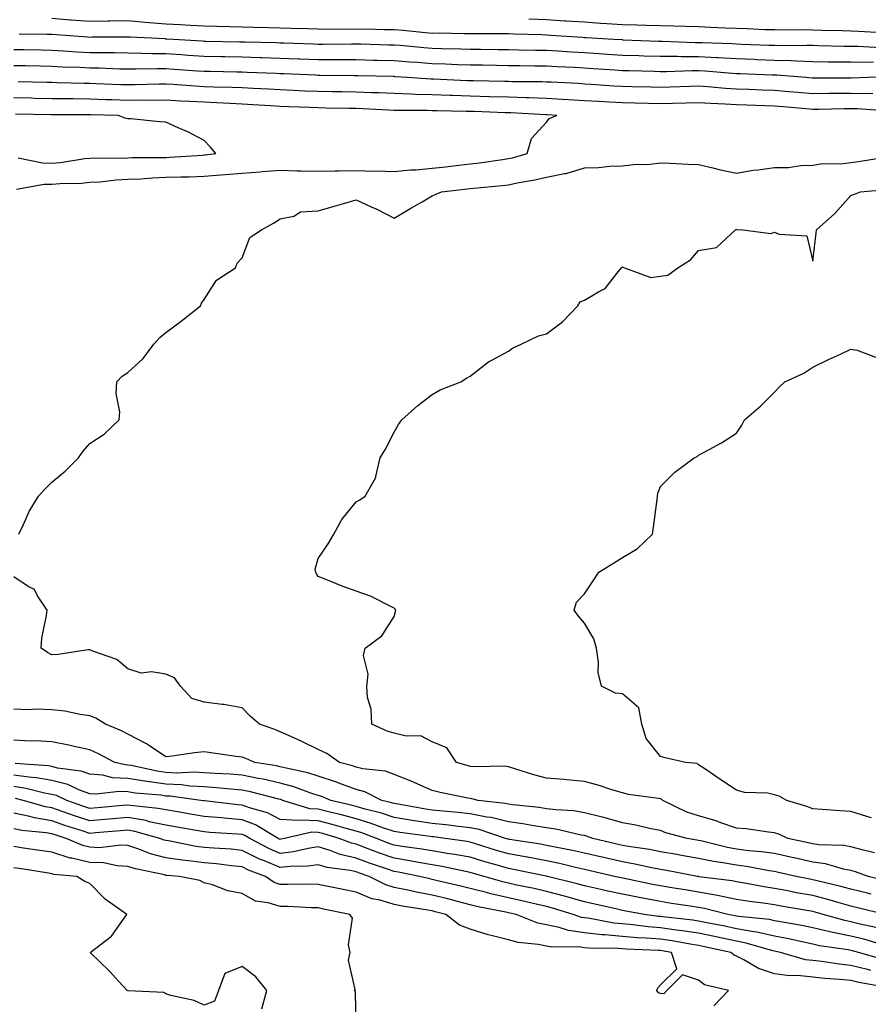
# Model space of a CAD drawing. Units: inches. Extents: x 923603 to 926243, y 7358618 to 7361258.
# Drawn here: x 925760 to 925983, y 7360518 to 7360777 of the extents above; entities that cross this region are included whole.
import ezdxf

# ---------------------------------------------------------------- set-up
doc = ezdxf.new("R2010")
doc.units = ezdxf.units.IN
doc.header["$MEASUREMENT"] = 0
doc.layers.add('Contour_92367358', color=7, linetype='Continuous', true_color=0x77c38d)

msp = doc.modelspace()

# ---------------------------------------------------------------- linework, layer by layer
at = {"layer": 'Contour_92367358'}
for points in [[(925985.85, 7360769.72, 3427), (925979.92, 7360770.05, 3427), (925978.05, 7360770.07, 3427), (925976.23, 7360770.1, 3427), (925969.69, 7360770.28, 3427), (925968.05, 7360770.3, 3427), (925966.48, 7360770.36, 3427), (925959.71, 7360770.26, 3427), (925958.05, 7360770.31, 3427), (925956.5, 7360770.37, 3427), (925949.34, 7360770.63, 3427), (925948.05, 7360770.68, 3427), (925946.88, 7360770.75, 3427), (925938.96, 7360771.01, 3427), (925938.05, 7360771.07, 3427), (925937.2, 7360771.07, 3427), (925928.57, 7360771.4, 3427), (925928.05, 7360771.4, 3427), (925927.55, 7360771.42, 3427), (925918.19, 7360771.78, 3427), (925918.05, 7360771.79, 3427), (925917.92, 7360771.79, 3427), (925915.75, 7360771.92, 3427), (925908.47, 7360772.34, 3427), (925908.05, 7360772.37, 3427), (925907.56, 7360772.41, 3427), (925899.14, 7360773.01, 3427), (925898.05, 7360773.08, 3427), (925896.84, 7360773.13, 3427), (925889.44, 7360773.31, 3427), (925888.05, 7360773.37, 3427), (925886.59, 7360773.38, 3427), (925879.58, 7360773.45, 3427), (925878.05, 7360773.45, 3427), (925876.54, 7360773.44, 3427), (925869.67, 7360773.54, 3427), (925868.05, 7360773.52, 3427), (925866.26, 7360773.71, 3427), (925860.38, 7360774.25, 3427), (925858.05, 7360774.5, 3427), (925855.51, 7360774.46, 3427), (925850.72, 7360774.59, 3427), (925848.05, 7360774.55, 3427), (925845.36, 7360774.61, 3427), (925840.7, 7360774.56, 3427), (925838.05, 7360774.63, 3427), (925835.29, 7360774.68, 3427), (925830.95, 7360774.82, 3427), (925828.05, 7360774.87, 3427), (925825.01, 7360774.96, 3427), (925821.17, 7360775.05, 3427), (925818.05, 7360775.14, 3427), (925814.74, 7360775.23, 3427), (925811.43, 7360775.3, 3427), (925808.05, 7360775.39, 3427), (925804.39, 7360775.58, 3427), (925801.86, 7360775.73, 3427), (925798.05, 7360775.92, 3427), (925793.65, 7360776.32, 3427), (925792.5, 7360776.37, 3427), (925788.05, 7360776.82, 3427), (925783.25, 7360776.72, 3427), (925782.85, 7360776.72, 3427), (925778.05, 7360776.63, 3427), (925773.15, 7360777.02, 3427), (925772.94, 7360777.03, 3427), (925768.05, 7360777.42, 3427)], [(925986.33, 7360773.65, 3426), (925980.12, 7360773.99, 3426), (925978.05, 7360774.1, 3426), (925975.79, 7360774.18, 3426), (925970.45, 7360774.32, 3426), (925968.05, 7360774.41, 3426), (925965.52, 7360774.45, 3426), (925960.51, 7360774.38, 3426), (925958.05, 7360774.42, 3426), (925955.47, 7360774.5, 3426), (925950.81, 7360774.68, 3426), (925948.05, 7360774.77, 3426), (925945.05, 7360774.92, 3426), (925941.19, 7360775.07, 3426), (925938.05, 7360775.23, 3426), (925934.66, 7360775.32, 3426), (925931.58, 7360775.45, 3426), (925928.05, 7360775.53, 3426), (925924.38, 7360775.59, 3426), (925921.82, 7360775.69, 3426), (925918.05, 7360775.75, 3426), (925913.93, 7360776.04, 3426), (925912.26, 7360776.14, 3426), (925908.05, 7360776.43, 3426), (925903.21, 7360776.76, 3426), (925902.91, 7360776.78, 3426), (925898.05, 7360777.11, 3426), (925893.43, 7360777.3, 3426)], [(925984.04, 7360765.93, 3428), (925982.01, 7360765.87, 3428), (925978.05, 7360765.93, 3428), (925973.99, 7360765.98, 3428), (925972.11, 7360765.98, 3428), (925968.05, 7360766.04, 3428), (925963.79, 7360766.18, 3428), (925962.42, 7360766.29, 3428), (925958.05, 7360766.42, 3428), (925953.37, 7360766.6, 3428), (925952.75, 7360766.62, 3428), (925948.05, 7360766.8, 3428), (925943.21, 7360767.08, 3428), (925942.87, 7360767.09, 3428), (925938.05, 7360767.37, 3428), (925933.51, 7360767.38, 3428), (925932.55, 7360767.42, 3428), (925928.05, 7360767.43, 3428), (925923.69, 7360767.56, 3428), (925922.35, 7360767.62, 3428), (925918.05, 7360767.75, 3428), (925914.13, 7360768, 3428), (925911.84, 7360768.13, 3428), (925908.05, 7360768.37, 3428), (925904.69, 7360768.56, 3428), (925901.16, 7360768.81, 3428), (925898.05, 7360769, 3428), (925895.17, 7360769.04, 3428), (925890.82, 7360769.15, 3428), (925888.05, 7360769.2, 3428), (925885.36, 7360769.24, 3428), (925880.69, 7360769.28, 3428), (925878.05, 7360769.32, 3428), (925875.53, 7360769.4, 3428), (925870.5, 7360769.47, 3428), (925868.05, 7360769.54, 3428), (925865.84, 7360769.72, 3428), (925859.67, 7360770.3, 3428), (925858.05, 7360770.44, 3428), (925856.6, 7360770.47, 3428), (925849.3, 7360770.67, 3428), (925848.05, 7360770.71, 3428), (925846.84, 7360770.71, 3428), (925839.33, 7360770.64, 3428), (925838.05, 7360770.64, 3428), (925836.81, 7360770.68, 3428), (925829.03, 7360770.94, 3428), (925828.05, 7360770.98, 3428), (925827.14, 7360771.01, 3428), (925818.77, 7360771.2, 3428), (925818.05, 7360771.22, 3428), (925817.37, 7360771.24, 3428), (925808.55, 7360771.42, 3428), (925808.05, 7360771.43, 3428), (925807.59, 7360771.46, 3428), (925799.99, 7360771.92, 3428), (925798.16, 7360772.03, 3428), (925798.05, 7360772.03, 3428), (925797.92, 7360772.05, 3428), (925788.62, 7360772.49, 3428), (925788.05, 7360772.55, 3428), (925787.43, 7360772.54, 3428), (925778.63, 7360772.49, 3428), (925778.05, 7360772.48, 3428), (925777.44, 7360772.53, 3428), (925769.28, 7360773.15, 3428), (925768.05, 7360773.25, 3428), (925766.74, 7360773.23, 3428), (925759.49, 7360773.36, 3428)], [(925987.89, 7360762.08, 3429), (925982.61, 7360761.92, 3429), (925978.19, 7360761.78, 3429), (925978.05, 7360761.78, 3429), (925977.91, 7360761.78, 3429), (925968.19, 7360761.78, 3429), (925968.05, 7360761.78, 3429), (925967.92, 7360761.79, 3429), (925966.24, 7360761.92, 3429), (925958.65, 7360762.52, 3429), (925958.05, 7360762.54, 3429), (925957.41, 7360762.56, 3429), (925949.01, 7360762.87, 3429), (925948.05, 7360762.91, 3429), (925947, 7360762.97, 3429), (925939.71, 7360763.58, 3429), (925938.05, 7360763.67, 3429), (925936.29, 7360763.68, 3429), (925929.59, 7360763.46, 3429), (925928.05, 7360763.46, 3429), (925926.46, 7360763.51, 3429), (925919.79, 7360763.66, 3429), (925918.05, 7360763.72, 3429), (925916.13, 7360763.84, 3429), (925910.35, 7360764.23, 3429), (925908.05, 7360764.37, 3429), (925905.45, 7360764.52, 3429), (925900.86, 7360764.73, 3429), (925898.05, 7360764.9, 3429), (925895.03, 7360764.94, 3429), (925891.1, 7360764.97, 3429), (925888.05, 7360765.02, 3429), (925884.9, 7360765.07, 3429), (925881.27, 7360765.14, 3429), (925878.05, 7360765.18, 3429), (925874.69, 7360765.28, 3429), (925871.55, 7360765.42, 3429), (925868.05, 7360765.52, 3429), (925864.14, 7360765.83, 3429), (925862.09, 7360765.96, 3429), (925858.05, 7360766.29, 3429), (925853.56, 7360766.41, 3429), (925852.57, 7360766.44, 3429), (925848.05, 7360766.56, 3429), (925843.41, 7360766.56, 3429), (925842.69, 7360766.56, 3429), (925838.05, 7360766.56, 3429), (925833.22, 7360766.75, 3429), (925832.89, 7360766.77, 3429), (925828.05, 7360766.95, 3429), (925823.24, 7360767.11, 3429), (925822.85, 7360767.12, 3429), (925818.05, 7360767.27, 3429), (925813.49, 7360767.36, 3429), (925812.59, 7360767.38, 3429), (925808.05, 7360767.48, 3429), (925803.88, 7360767.75, 3429), (925802.12, 7360767.85, 3429), (925798.05, 7360768.12, 3429), (925794.29, 7360768.16, 3429), (925791.69, 7360768.28, 3429), (925788.05, 7360768.33, 3429), (925784.52, 7360768.39, 3429), (925781.59, 7360768.38, 3429), (925778.05, 7360768.44, 3429), (925774.73, 7360768.6, 3429), (925771.09, 7360768.88, 3429), (925768.05, 7360769.04, 3429), (925765.23, 7360769.1, 3429), (925760.79, 7360769.18, 3429), (925758.05, 7360769.23, 3429)], [(925983.84, 7360757.71, 3430), (925982.31, 7360757.66, 3430), (925978.05, 7360757.74, 3430), (925973.83, 7360757.7, 3430), (925972.27, 7360757.7, 3430), (925968.05, 7360757.65, 3430), (925964.12, 7360757.99, 3430), (925961.8, 7360758.17, 3430), (925958.05, 7360758.49, 3430), (925954.73, 7360758.6, 3430), (925951.23, 7360758.74, 3430), (925948.05, 7360758.86, 3430), (925945.17, 7360759.04, 3430), (925940.5, 7360759.47, 3430), (925938.05, 7360759.63, 3430), (925935.69, 7360759.56, 3430), (925930.59, 7360759.38, 3430), (925928.05, 7360759.3, 3430), (925925.49, 7360759.36, 3430), (925920.49, 7360759.48, 3430), (925918.05, 7360759.54, 3430), (925915.8, 7360759.68, 3430), (925909.86, 7360760.11, 3430), (925908.05, 7360760.22, 3430), (925906.44, 7360760.31, 3430), (925899.31, 7360760.66, 3430), (925898.05, 7360760.73, 3430), (925896.9, 7360760.77, 3430), (925889.14, 7360760.83, 3430), (925888.05, 7360760.86, 3430), (925887.02, 7360760.89, 3430), (925878.93, 7360761.04, 3430), (925878.05, 7360761.07, 3430), (925877.22, 7360761.09, 3430), (925868.49, 7360761.48, 3430), (925868.05, 7360761.49, 3430), (925867.63, 7360761.51, 3430), (925861.55, 7360761.92, 3430), (925858.26, 7360762.13, 3430), (925858.05, 7360762.15, 3430), (925857.81, 7360762.16, 3430), (925848.53, 7360762.4, 3430), (925848.05, 7360762.41, 3430), (925847.56, 7360762.41, 3430), (925838.62, 7360762.49, 3430), (925838.05, 7360762.49, 3430), (925837.46, 7360762.51, 3430), (925829.02, 7360762.89, 3430), (925828.05, 7360762.93, 3430), (925827.01, 7360762.96, 3430), (925819.4, 7360763.27, 3430), (925818.05, 7360763.31, 3430), (925816.63, 7360763.34, 3430), (925809.62, 7360763.49, 3430), (925808.05, 7360763.52, 3430), (925806.34, 7360763.63, 3430), (925800.19, 7360764.06, 3430), (925798.05, 7360764.2, 3430), (925795.75, 7360764.22, 3430), (925790.22, 7360764.09, 3430), (925788.05, 7360764.11, 3430), (925785.82, 7360764.15, 3430), (925780.5, 7360764.37, 3430), (925778.05, 7360764.41, 3430), (925775.43, 7360764.54, 3430), (925770.79, 7360764.67, 3430), (925768.05, 7360764.81, 3430), (925765.1, 7360764.87, 3430), (925761.09, 7360764.96, 3430), (925758.05, 7360765.03, 3430)], [(925986.81, 7360753.15, 3431), (925979.8, 7360753.67, 3431), (925978.05, 7360753.7, 3431), (925976.29, 7360753.68, 3431), (925969.68, 7360753.54, 3431), (925968.05, 7360753.53, 3431), (925966.29, 7360753.68, 3431), (925960.34, 7360754.21, 3431), (925958.05, 7360754.41, 3431), (925955.47, 7360754.5, 3431), (925950.78, 7360754.65, 3431), (925948.05, 7360754.74, 3431), (925945.03, 7360754.94, 3431), (925941.21, 7360755.08, 3431), (925938.05, 7360755.3, 3431), (925934.77, 7360755.2, 3431), (925931.23, 7360755.11, 3431), (925928.05, 7360755.01, 3431), (925924.89, 7360755.08, 3431), (925921.3, 7360755.17, 3431), (925918.05, 7360755.26, 3431), (925914.51, 7360755.46, 3431), (925911.73, 7360755.6, 3431), (925908.05, 7360755.82, 3431), (925903.9, 7360756.06, 3431), (925902.3, 7360756.17, 3431), (925898.05, 7360756.42, 3431), (925893.41, 7360756.56, 3431), (925892.73, 7360756.6, 3431), (925888.05, 7360756.74, 3431), (925883.08, 7360756.89, 3431), (925883.02, 7360756.89, 3431), (925878.05, 7360757.03, 3431), (925873.3, 7360757.17, 3431), (925872.78, 7360757.2, 3431), (925868.05, 7360757.34, 3431), (925863.61, 7360757.48, 3431), (925862.41, 7360757.56, 3431), (925858.05, 7360757.72, 3431), (925854.01, 7360757.88, 3431), (925852.04, 7360757.93, 3431), (925848.05, 7360758.09, 3431), (925844.28, 7360758.15, 3431), (925841.8, 7360758.17, 3431), (925838.05, 7360758.23, 3431), (925834.51, 7360758.37, 3431), (925831.45, 7360758.52, 3431), (925828.05, 7360758.66, 3431), (925824.96, 7360758.84, 3431), (925820.96, 7360759.01, 3431), (925818.05, 7360759.17, 3431), (925815.42, 7360759.29, 3431), (925810.57, 7360759.4, 3431), (925808.05, 7360759.51, 3431), (925805.76, 7360759.63, 3431), (925799.92, 7360760.05, 3431), (925798.05, 7360760.15, 3431), (925796.27, 7360760.14, 3431), (925789.98, 7360759.99, 3431), (925788.05, 7360759.97, 3431), (925786.17, 7360760.04, 3431), (925779.68, 7360760.29, 3431), (925778.05, 7360760.35, 3431), (925776.5, 7360760.37, 3431), (925769.41, 7360760.56, 3431), (925768.05, 7360760.58, 3431), (925766.74, 7360760.61, 3431), (925759.19, 7360760.78, 3431)], [(925758.71, 7360732.58, 3432), (925766.06, 7360733.91, 3432), (925768.05, 7360733.89, 3432), (925770.19, 7360734.06, 3432), (925775.8, 7360734.17, 3432), (925778.05, 7360734.38, 3432), (925780.66, 7360734.53, 3432), (925784.95, 7360735.02, 3432), (925788.05, 7360735.18, 3432), (925791.46, 7360735.33, 3432), (925794.39, 7360735.58, 3432), (925798.05, 7360735.73, 3432), (925801.99, 7360735.86, 3432), (925804.11, 7360735.86, 3432), (925808.05, 7360736, 3432), (925812.48, 7360736.36, 3432), (925813.57, 7360736.4, 3432), (925818.05, 7360736.79, 3432), (925822.83, 7360737.14, 3432), (925823.32, 7360737.19, 3432), (925828.05, 7360737.55, 3432), (925832.54, 7360737.43, 3432), (925833.57, 7360737.44, 3432), (925838.05, 7360737.31, 3432), (925842.55, 7360737.42, 3432), (925843.52, 7360737.39, 3432), (925848.05, 7360737.49, 3432), (925852.62, 7360737.35, 3432), (925853.51, 7360737.38, 3432), (925858.05, 7360737.22, 3432), (925862.35, 7360737.62, 3432), (925863.83, 7360737.69, 3432), (925868.05, 7360738.06, 3432), (925871.52, 7360738.45, 3432), (925875, 7360738.87, 3432), (925878.05, 7360739.22, 3432), (925880.47, 7360739.51, 3432), (925886.54, 7360740.41, 3432), (925888.05, 7360740.6, 3432), (925889.14, 7360740.83, 3432), (925893, 7360741.92, 3432), (925894.1, 7360745.87, 3432), (925898.05, 7360750.15, 3432), (925898.81, 7360751.16, 3432), (925900.76, 7360751.92, 3432), (925898.22, 7360752.09, 3432), (925898.05, 7360752.1, 3432), (925897.86, 7360752.11, 3432), (925888.73, 7360752.6, 3432), (925888.05, 7360752.62, 3432), (925887.33, 7360752.64, 3432), (925879.09, 7360752.96, 3432), (925878.05, 7360752.99, 3432), (925876.95, 7360753.02, 3432), (925869.28, 7360753.15, 3432), (925868.05, 7360753.19, 3432), (925866.74, 7360753.23, 3432), (925859.35, 7360753.22, 3432), (925858.05, 7360753.26, 3432), (925856.65, 7360753.32, 3432), (925849.8, 7360753.68, 3432), (925848.05, 7360753.74, 3432), (925846.2, 7360753.77, 3432), (925840.04, 7360753.91, 3432), (925838.05, 7360753.94, 3432), (925835.95, 7360754.03, 3432), (925830.34, 7360754.21, 3432), (925828.05, 7360754.31, 3432), (925825.52, 7360754.45, 3432), (925820.91, 7360754.77, 3432), (925818.05, 7360754.94, 3432), (925814.89, 7360755.08, 3432), (925811.44, 7360755.31, 3432), (925808.05, 7360755.46, 3432), (925804.31, 7360755.66, 3432), (925801.87, 7360755.74, 3432), (925798.05, 7360755.95, 3432), (925794.05, 7360755.92, 3432), (925792.07, 7360755.94, 3432), (925788.05, 7360755.91, 3432), (925783.92, 7360756.05, 3432), (925782.22, 7360756.1, 3432), (925778.05, 7360756.24, 3432), (925773.67, 7360756.3, 3432), (925772.42, 7360756.3, 3432), (925768.05, 7360756.36, 3432), (925763.52, 7360756.45, 3432), (925762.6, 7360756.47, 3432), (925758.05, 7360756.57, 3432)], [(925759.16, 7360740.81, 3433), (925765.6, 7360739.47, 3433), (925768.05, 7360739.44, 3433), (925770.34, 7360739.63, 3433), (925776.75, 7360740.62, 3433), (925778.05, 7360740.74, 3433), (925779.16, 7360740.8, 3433), (925786.9, 7360740.77, 3433), (925788.05, 7360740.83, 3433), (925789.09, 7360740.88, 3433), (925797.01, 7360740.88, 3433), (925798.05, 7360740.92, 3433), (925799.02, 7360740.95, 3433), (925807.67, 7360741.54, 3433), (925808.05, 7360741.56, 3433), (925808.39, 7360741.58, 3433), (925811.12, 7360741.92, 3433), (925809.78, 7360743.65, 3433), (925808.05, 7360745.35, 3433), (925803.83, 7360747.69, 3433), (925801.25, 7360748.72, 3433), (925798.05, 7360750.17, 3433), (925796.38, 7360750.26, 3433), (925788.92, 7360751.05, 3433), (925788.05, 7360751.1, 3433), (925787.33, 7360751.2, 3433), (925785.49, 7360751.92, 3433), (925778.25, 7360752.12, 3433), (925778.05, 7360752.13, 3433), (925777.84, 7360752.13, 3433), (925768.26, 7360752.13, 3433), (925768.05, 7360752.13, 3433), (925767.84, 7360752.13, 3433), (925758.46, 7360752.33, 3433)], [(925759.34, 7360641.92, 3431), (925760.59, 7360644.46, 3431), (925762.1, 7360647.86, 3431), (925764.51, 7360651.92, 3431), (925766.22, 7360653.75, 3431), (925768.05, 7360655.58, 3431), (925771.53, 7360658.44, 3431), (925775.09, 7360661.92, 3431), (925776.25, 7360663.72, 3431), (925778.05, 7360665.75, 3431), (925781.78, 7360668.2, 3431), (925785.75, 7360671.92, 3431), (925785.9, 7360674.07, 3431), (925784.97, 7360678.84, 3431), (925785.09, 7360681.92, 3431), (925786.54, 7360683.43, 3431), (925788.05, 7360684.38, 3431), (925792, 7360687.97, 3431), (925794.9, 7360691.92, 3431), (925796.41, 7360693.56, 3431), (925798.05, 7360694.89, 3431), (925802.08, 7360697.89, 3431), (925807.12, 7360701.92, 3431), (925807.4, 7360702.57, 3431), (925808.05, 7360703.57, 3431), (925811.34, 7360708.63, 3431), (925816.32, 7360711.92, 3431), (925816.8, 7360713.17, 3431), (925818.05, 7360714.57, 3431), (925820.09, 7360719.88, 3431), (925823.15, 7360721.92, 3431), (925826.34, 7360723.63, 3431), (925828.05, 7360724.78, 3431), (925831.65, 7360725.52, 3431), (925833.39, 7360726.59, 3431), (925838.05, 7360726.9, 3431), (925841.99, 7360727.98, 3431), (925845.05, 7360728.92, 3431), (925848.05, 7360729.78, 3431), (925852.02, 7360727.94, 3431), (925853.46, 7360727.33, 3431), (925858.05, 7360724.94, 3431), (925862.42, 7360727.56, 3431), (925865.39, 7360729.26, 3431), (925868.05, 7360730.8, 3431), (925868.8, 7360731.17, 3431), (925870.47, 7360731.92, 3431), (925877.33, 7360732.64, 3431), (925878.05, 7360732.72, 3431), (925878.95, 7360732.82, 3431), (925886.45, 7360733.51, 3431), (925888.05, 7360733.71, 3431), (925890.34, 7360734.2, 3431), (925894.97, 7360735, 3431), (925898.05, 7360735.74, 3431), (925902.83, 7360736.7, 3431), (925903.25, 7360736.72, 3431), (925908.05, 7360738.16, 3431), (925911.72, 7360738.25, 3431), (925914.72, 7360738.59, 3431), (925918.05, 7360738.69, 3431), (925920.91, 7360739.06, 3431), (925925.31, 7360739.18, 3431), (925928.05, 7360739.47, 3431), (925930.6, 7360739.37, 3431), (925935.28, 7360739.15, 3431), (925938.05, 7360739.03, 3431), (925941.77, 7360738.2, 3431), (925943.8, 7360737.67, 3431), (925948.05, 7360736.81, 3431), (925952.42, 7360737.55, 3431), (925953.76, 7360737.63, 3431), (925958.05, 7360738.24, 3431), (925961.67, 7360738.3, 3431), (925964.91, 7360738.78, 3431), (925968.05, 7360738.85, 3431), (925970.65, 7360739.32, 3431), (925975.41, 7360739.28, 3431), (925978.05, 7360739.62, 3431), (925980.11, 7360739.86, 3431), (925987.11, 7360740.98, 3431)], [(925984.28, 7360558.15, 3430), (925981.07, 7360558.9, 3430), (925978.05, 7360559.75, 3430), (925976.22, 7360560.09, 3430), (925969.7, 7360560.27, 3430), (925968.05, 7360560.5, 3430), (925966.89, 7360560.76, 3430), (925961.56, 7360561.92, 3430), (925959.16, 7360563.03, 3430), (925958.05, 7360563.42, 3430), (925956.4, 7360563.57, 3430), (925950.59, 7360564.46, 3430), (925948.05, 7360564.66, 3430), (925943.91, 7360566.05, 3430), (925942.69, 7360566.56, 3430), (925938.05, 7360567.82, 3430), (925934.98, 7360568.85, 3430), (925928.67, 7360571.92, 3430), (925928.35, 7360572.22, 3430), (925928.05, 7360572.33, 3430), (925927.54, 7360572.43, 3430), (925919.63, 7360573.5, 3430), (925918.05, 7360573.87, 3430), (925915.26, 7360574.72, 3430), (925911.96, 7360575.83, 3430), (925908.05, 7360576.91, 3430), (925903.45, 7360577.32, 3430), (925902.6, 7360577.37, 3430), (925898.05, 7360577.75, 3430), (925894.75, 7360578.62, 3430), (925889.72, 7360580.25, 3430), (925888.05, 7360580.74, 3430), (925887.01, 7360580.88, 3430), (925879.23, 7360580.74, 3430), (925878.05, 7360580.87, 3430), (925877.2, 7360581.07, 3430), (925874.45, 7360581.92, 3430), (925871.84, 7360585.71, 3430), (925868.05, 7360587.34, 3430), (925865, 7360588.87, 3430), (925861.15, 7360588.82, 3430), (925858.05, 7360589.59, 3430), (925856.23, 7360590.1, 3430), (925852.15, 7360591.92, 3430), (925852.03, 7360595.9, 3430), (925851, 7360598.96, 3430), (925850.86, 7360601.92, 3430), (925851.19, 7360605.06, 3430), (925849.95, 7360610.02, 3430), (925850.43, 7360611.92, 3430), (925854.78, 7360615.19, 3430), (925858.05, 7360620.24, 3430), (925858.4, 7360621.57, 3430), (925858.43, 7360621.92, 3430), (925858.29, 7360622.16, 3430), (925858.05, 7360622.43, 3430), (925857.12, 7360622.85, 3430), (925851.78, 7360625.64, 3430), (925848.05, 7360626.95, 3430), (925844.33, 7360628.2, 3430), (925839.93, 7360630.03, 3430), (925838.05, 7360630.75, 3430), (925837.59, 7360631.46, 3430), (925837.43, 7360631.92, 3430), (925837.29, 7360632.67, 3430), (925838.05, 7360635.54, 3430), (925840.64, 7360639.33, 3430), (925842.13, 7360641.92, 3430), (925844.25, 7360645.72, 3430), (925848.05, 7360650.37, 3430), (925849.01, 7360650.96, 3430), (925850.42, 7360651.92, 3430), (925853.2, 7360656.77, 3430), (925853.19, 7360657.06, 3430), (925854.39, 7360661.92, 3430), (925855.75, 7360664.23, 3430), (925858.05, 7360668.69, 3430), (925859.21, 7360670.76, 3430), (925860.09, 7360671.92, 3430), (925864.27, 7360675.7, 3430), (925868.05, 7360678.61, 3430), (925870.14, 7360679.83, 3430), (925875.6, 7360681.92, 3430), (925877.04, 7360682.93, 3430), (925878.05, 7360683.43, 3430), (925882.8, 7360687.17, 3430), (925883.73, 7360687.6, 3430), (925888.05, 7360689.96, 3430), (925889.15, 7360690.82, 3430), (925891.6, 7360691.92, 3430), (925895.98, 7360693.99, 3430), (925898.05, 7360694.53, 3430), (925902.26, 7360697.71, 3430), (925906.3, 7360701.92, 3430), (925906.97, 7360703, 3430), (925908.05, 7360703.38, 3430), (925911.75, 7360705.62, 3430), (925913.53, 7360706.44, 3430), (925916.54, 7360710.4, 3430), (925917.8, 7360711.92, 3430), (925917.92, 7360712.05, 3430), (925918.05, 7360712.13, 3430), (925918.18, 7360712.04, 3430), (925918.6, 7360711.92, 3430), (925925.48, 7360709.35, 3430), (925928.05, 7360709.67, 3430), (925929.96, 7360710.01, 3430), (925932.56, 7360711.92, 3430), (925935.95, 7360714.02, 3430), (925938.05, 7360716.5, 3430), (925942.76, 7360717.21, 3430), (925947.76, 7360721.92, 3430), (925947.98, 7360721.99, 3430), (925948.05, 7360721.99, 3430), (925948.14, 7360722.01, 3430), (925949.7, 7360721.92, 3430), (925957.07, 7360720.95, 3430), (925958.05, 7360721.29, 3430), (925959.24, 7360720.73, 3430), (925966.47, 7360720.34, 3430), (925968.05, 7360713.69, 3430), (925968.93, 7360721.04, 3430), (925969.08, 7360721.92, 3430), (925973.83, 7360726.14, 3430), (925978.05, 7360730.93, 3430), (925978.76, 7360731.21, 3430), (925980.63, 7360731.92, 3430), (925987.48, 7360732.49, 3430)], [(925983.5, 7360567.37, 3429), (925982.28, 7360567.68, 3429), (925978.05, 7360568.99, 3429), (925975.3, 7360569.17, 3429), (925970.43, 7360569.54, 3429), (925968.05, 7360569.7, 3429), (925966.48, 7360570.35, 3429), (925961.28, 7360571.92, 3429), (925959.2, 7360573.07, 3429), (925958.05, 7360573.39, 3429), (925956.19, 7360573.78, 3429), (925950.09, 7360573.96, 3429), (925948.05, 7360574.65, 3429), (925943.67, 7360577.54, 3429), (925939.95, 7360580.01, 3429), (925938.05, 7360581.28, 3429), (925937.72, 7360581.59, 3429), (925934.64, 7360581.92, 3429), (925929.26, 7360583.12, 3429), (925928.05, 7360583.43, 3429), (925924.3, 7360588.17, 3429), (925923.12, 7360591.92, 3429), (925922.34, 7360596.21, 3429), (925918.05, 7360599.97, 3429), (925916.21, 7360600.08, 3429), (925912.54, 7360601.92, 3429), (925911.69, 7360605.56, 3429), (925911.78, 7360608.19, 3429), (925911.22, 7360611.92, 3429), (925910.55, 7360614.42, 3429), (925908.05, 7360618.48, 3429), (925906.51, 7360620.38, 3429), (925905.38, 7360621.92, 3429), (925905.98, 7360623.99, 3429), (925908.05, 7360626.24, 3429), (925910.32, 7360629.65, 3429), (925911.8, 7360631.92, 3429), (925915.68, 7360634.29, 3429), (925918.05, 7360635.78, 3429), (925921.9, 7360638.07, 3429), (925925.9, 7360641.92, 3429), (925926.2, 7360643.77, 3429), (925927.13, 7360651, 3429), (925927.27, 7360651.92, 3429), (925927.34, 7360652.63, 3429), (925928.05, 7360654.42, 3429), (925931.8, 7360658.17, 3429), (925936.93, 7360661.92, 3429), (925937.67, 7360662.3, 3429), (925938.05, 7360662.63, 3429), (925939.69, 7360663.56, 3429), (925944.06, 7360665.91, 3429), (925948.05, 7360668.46, 3429), (925949.43, 7360670.54, 3429), (925950.17, 7360671.92, 3429), (925954.38, 7360675.59, 3429), (925958.05, 7360679.19, 3429), (925959.31, 7360680.66, 3429), (925960.71, 7360681.92, 3429), (925965.73, 7360684.24, 3429), (925968.05, 7360685.78, 3429), (925972.17, 7360687.81, 3429), (925975.37, 7360689.24, 3429), (925978.05, 7360690.48, 3429), (925979.75, 7360690.22, 3429), (925984.59, 7360688.46, 3429)], [(925986.99, 7360550.86, 3431), (925982.66, 7360551.92, 3431), (925979.28, 7360553.15, 3431), (925978.05, 7360553.5, 3431), (925976.11, 7360553.86, 3431), (925971.38, 7360555.25, 3431), (925968.05, 7360555.71, 3431), (925963.17, 7360556.81, 3431), (925962.98, 7360556.85, 3431), (925958.05, 7360557.94, 3431), (925954.56, 7360558.44, 3431), (925951.28, 7360558.69, 3431), (925948.05, 7360559.11, 3431), (925945.66, 7360559.53, 3431), (925938.68, 7360561.29, 3431), (925938.05, 7360561.41, 3431), (925937.62, 7360561.49, 3431), (925935.05, 7360561.92, 3431), (925929.49, 7360563.36, 3431), (925928.05, 7360563.97, 3431), (925925.53, 7360564.44, 3431), (925921.57, 7360565.44, 3431), (925918.05, 7360566.01, 3431), (925913.5, 7360567.37, 3431), (925912.39, 7360567.58, 3431), (925908.05, 7360568.69, 3431), (925905.27, 7360569.14, 3431), (925900.56, 7360569.41, 3431), (925898.05, 7360569.74, 3431), (925896.16, 7360570.03, 3431), (925889.21, 7360570.76, 3431), (925888.05, 7360570.92, 3431), (925887.25, 7360571.12, 3431), (925880.1, 7360571.92, 3431), (925878.47, 7360572.34, 3431), (925878.05, 7360572.39, 3431), (925877.43, 7360572.54, 3431), (925870.12, 7360573.99, 3431), (925868.05, 7360574.55, 3431), (925863.45, 7360576.52, 3431), (925862.9, 7360576.77, 3431), (925858.05, 7360578.72, 3431), (925855.74, 7360579.61, 3431), (925849.78, 7360580.19, 3431), (925848.05, 7360580.63, 3431), (925847.11, 7360580.98, 3431), (925843.69, 7360581.92, 3431), (925840.34, 7360584.21, 3431), (925838.05, 7360585.32, 3431), (925833.62, 7360587.49, 3431), (925831.63, 7360588.34, 3431), (925828.05, 7360589.95, 3431), (925826.64, 7360590.51, 3431), (925822.64, 7360591.92, 3431), (925820.17, 7360594.04, 3431), (925818.05, 7360596.25, 3431), (925813.27, 7360597.14, 3431), (925812.84, 7360597.13, 3431), (925808.05, 7360597.76, 3431), (925804.88, 7360598.74, 3431), (925801.83, 7360601.92, 3431), (925800.28, 7360604.15, 3431), (925798.05, 7360605.11, 3431), (925794.25, 7360605.72, 3431), (925791.49, 7360605.36, 3431), (925788.05, 7360606.49, 3431), (925785.09, 7360608.96, 3431), (925778.81, 7360611.16, 3431), (925778.05, 7360611.53, 3431), (925777.63, 7360611.5, 3431), (925769.69, 7360610.28, 3431), (925768.05, 7360610.17, 3431), (925766.9, 7360610.77, 3431), (925765.21, 7360611.92, 3431), (925765.44, 7360614.53, 3431), (925766.65, 7360620.52, 3431), (925766.8, 7360621.92, 3431), (925764.29, 7360625.68, 3431), (925763.46, 7360627.33, 3431), (925761.8, 7360628.17, 3431), (925758.05, 7360630.68, 3431)], [(925983.41, 7360547.28, 3432), (925982.46, 7360547.51, 3432), (925978.05, 7360548.59, 3432), (925975.44, 7360549.31, 3432), (925969.22, 7360550.75, 3432), (925968.05, 7360551.05, 3432), (925967.32, 7360551.19, 3432), (925963.68, 7360551.92, 3432), (925959.09, 7360552.96, 3432), (925958.05, 7360553.19, 3432), (925956.57, 7360553.4, 3432), (925950.67, 7360554.54, 3432), (925948.05, 7360554.87, 3432), (925944.45, 7360555.52, 3432), (925941.98, 7360555.84, 3432), (925938.05, 7360556.64, 3432), (925933.59, 7360557.45, 3432), (925932.3, 7360557.67, 3432), (925928.05, 7360558.42, 3432), (925925.12, 7360558.98, 3432), (925920.27, 7360559.7, 3432), (925918.05, 7360560.09, 3432), (925916.57, 7360560.44, 3432), (925910.27, 7360561.92, 3432), (925908.63, 7360562.5, 3432), (925908.05, 7360562.65, 3432), (925907.18, 7360562.79, 3432), (925900.49, 7360564.36, 3432), (925898.05, 7360564.69, 3432), (925894.78, 7360565.19, 3432), (925891.87, 7360565.74, 3432), (925888.05, 7360566.28, 3432), (925883.55, 7360567.42, 3432), (925882.43, 7360567.54, 3432), (925878.05, 7360568.42, 3432), (925874.9, 7360568.77, 3432), (925870.88, 7360569.09, 3432), (925868.05, 7360569.38, 3432), (925865.85, 7360569.72, 3432), (925859.07, 7360570.9, 3432), (925858.05, 7360571.06, 3432), (925857.41, 7360571.28, 3432), (925854.82, 7360571.92, 3432), (925850.34, 7360574.21, 3432), (925848.05, 7360574.79, 3432), (925843.48, 7360576.49, 3432), (925842.87, 7360576.74, 3432), (925838.05, 7360578.29, 3432), (925835.3, 7360579.17, 3432), (925829.61, 7360580.36, 3432), (925828.05, 7360580.78, 3432), (925827.12, 7360580.99, 3432), (925821.38, 7360581.92, 3432), (925819.03, 7360582.9, 3432), (925818.05, 7360583.27, 3432), (925816.48, 7360583.49, 3432), (925810.44, 7360584.31, 3432), (925808.05, 7360584.64, 3432), (925805.54, 7360584.44, 3432), (925799.7, 7360583.57, 3432), (925798.05, 7360583.41, 3432), (925793.75, 7360586.22, 3432), (925792.92, 7360586.79, 3432), (925788.05, 7360589.34, 3432), (925786.33, 7360590.2, 3432), (925782.19, 7360591.92, 3432), (925779.64, 7360593.51, 3432), (925778.05, 7360594.15, 3432), (925775.5, 7360594.47, 3432), (925771.48, 7360595.35, 3432), (925768.05, 7360595.69, 3432), (925764.1, 7360595.87, 3432), (925761.84, 7360595.71, 3432), (925758.05, 7360595.92, 3432)], [(925987.14, 7360541.92, 3433), (925979.82, 7360543.69, 3433), (925978.05, 7360544.13, 3433), (925975, 7360544.97, 3433), (925972, 7360545.87, 3433), (925968.05, 7360546.89, 3433), (925963.79, 7360547.66, 3433), (925961.93, 7360548.04, 3433), (925958.05, 7360548.77, 3433), (925955.31, 7360549.18, 3433), (925949.71, 7360550.26, 3433), (925948.05, 7360550.53, 3433), (925946.89, 7360550.76, 3433), (925938.11, 7360551.86, 3433), (925938.01, 7360551.88, 3433), (925937.77, 7360551.92, 3433), (925929.63, 7360553.5, 3433), (925928.05, 7360553.78, 3433), (925925.75, 7360554.22, 3433), (925921.32, 7360555.19, 3433), (925918.05, 7360555.77, 3433), (925913.05, 7360556.93, 3433), (925913.04, 7360556.93, 3433), (925908.05, 7360558.09, 3433), (925904.92, 7360558.79, 3433), (925900.36, 7360559.61, 3433), (925898.05, 7360560.09, 3433), (925896.51, 7360560.38, 3433), (925888.33, 7360561.64, 3433), (925888.05, 7360561.69, 3433), (925887.87, 7360561.74, 3433), (925887.32, 7360561.92, 3433), (925880.38, 7360564.25, 3433), (925878.05, 7360564.72, 3433), (925874.91, 7360565.06, 3433), (925871.63, 7360565.5, 3433), (925868.05, 7360565.87, 3433), (925863.4, 7360566.57, 3433), (925862.79, 7360566.65, 3433), (925858.05, 7360567.4, 3433), (925854.66, 7360568.52, 3433), (925850.37, 7360569.6, 3433), (925848.05, 7360570.28, 3433), (925846.76, 7360570.63, 3433), (925841.39, 7360571.92, 3433), (925839.03, 7360572.9, 3433), (925838.05, 7360573.22, 3433), (925836.15, 7360573.82, 3433), (925831.64, 7360575.51, 3433), (925828.05, 7360576.48, 3433), (925823.59, 7360577.46, 3433), (925822.31, 7360577.66, 3433), (925818.05, 7360578.51, 3433), (925814.9, 7360578.77, 3433), (925811, 7360578.97, 3433), (925808.05, 7360579.2, 3433), (925805.46, 7360579.33, 3433), (925800.86, 7360579.11, 3433), (925798.05, 7360579.23, 3433), (925795.7, 7360579.57, 3433), (925788.91, 7360581.06, 3433), (925788.05, 7360581.2, 3433), (925787.37, 7360581.24, 3433), (925784.62, 7360581.92, 3433), (925780.31, 7360584.18, 3433), (925778.05, 7360585.18, 3433), (925773.88, 7360586.09, 3433), (925772.55, 7360586.42, 3433), (925768.05, 7360587.33, 3433), (925763.71, 7360587.58, 3433), (925762.45, 7360587.52, 3433), (925758.05, 7360587.73, 3433)], [(925984.67, 7360538.54, 3434), (925980.56, 7360539.41, 3434), (925978.05, 7360540.02, 3434), (925976.46, 7360540.33, 3434), (925970.81, 7360541.92, 3434), (925968.69, 7360542.56, 3434), (925968.05, 7360542.72, 3434), (925967.07, 7360542.9, 3434), (925960.18, 7360544.05, 3434), (925958.05, 7360544.45, 3434), (925955.06, 7360544.91, 3434), (925951.48, 7360545.35, 3434), (925948.05, 7360545.9, 3434), (925943.06, 7360546.93, 3434), (925943.04, 7360546.93, 3434), (925938.05, 7360547.83, 3434), (925934.51, 7360548.38, 3434), (925930.99, 7360548.97, 3434), (925928.05, 7360549.44, 3434), (925925.97, 7360549.84, 3434), (925918.62, 7360551.35, 3434), (925918.05, 7360551.46, 3434), (925917.67, 7360551.55, 3434), (925915.99, 7360551.92, 3434), (925909.52, 7360553.4, 3434), (925908.05, 7360553.74, 3434), (925905.71, 7360554.26, 3434), (925901.46, 7360555.33, 3434), (925898.05, 7360556.04, 3434), (925893.1, 7360556.97, 3434), (925892.98, 7360556.99, 3434), (925888.05, 7360557.86, 3434), (925884.91, 7360558.78, 3434), (925879.45, 7360560.52, 3434), (925878.05, 7360560.95, 3434), (925877.22, 7360561.1, 3434), (925871.44, 7360561.92, 3434), (925868.45, 7360562.32, 3434), (925868.05, 7360562.36, 3434), (925867.53, 7360562.44, 3434), (925859.62, 7360563.49, 3434), (925858.05, 7360563.74, 3434), (925855.33, 7360564.64, 3434), (925852.01, 7360565.88, 3434), (925848.05, 7360567.04, 3434), (925844.22, 7360568.09, 3434), (925841.14, 7360568.83, 3434), (925838.05, 7360569.64, 3434), (925835.84, 7360569.71, 3434), (925828.79, 7360571.92, 3434), (925828.25, 7360572.12, 3434), (925828.05, 7360572.18, 3434), (925827.72, 7360572.25, 3434), (925820.28, 7360574.14, 3434), (925818.05, 7360574.59, 3434), (925815.14, 7360574.83, 3434), (925811.37, 7360575.24, 3434), (925808.05, 7360575.5, 3434), (925804.29, 7360575.68, 3434), (925802.11, 7360575.98, 3434), (925798.05, 7360576.14, 3434), (925793.12, 7360576.85, 3434), (925792.99, 7360576.86, 3434), (925788.05, 7360577.67, 3434), (925784.02, 7360577.89, 3434), (925781.44, 7360578.53, 3434), (925778.05, 7360578.8, 3434), (925775.75, 7360579.62, 3434), (925769.54, 7360580.43, 3434), (925768.05, 7360580.81, 3434), (925767.11, 7360580.98, 3434), (925758.37, 7360581.6, 3434)], [(925985.8, 7360534.17, 3435), (925981.54, 7360535.41, 3435), (925978.05, 7360536.25, 3435), (925973.32, 7360537.19, 3435), (925972.56, 7360537.41, 3435), (925968.05, 7360538.44, 3435), (925965.17, 7360539.04, 3435), (925960.1, 7360539.87, 3435), (925958.05, 7360540.27, 3435), (925956.7, 7360540.57, 3435), (925948.6, 7360541.37, 3435), (925948.05, 7360541.47, 3435), (925947.68, 7360541.55, 3435), (925945.76, 7360541.92, 3435), (925939.63, 7360543.5, 3435), (925938.05, 7360543.79, 3435), (925935.84, 7360544.13, 3435), (925930.97, 7360544.84, 3435), (925928.05, 7360545.3, 3435), (925923.87, 7360546.1, 3435), (925922.48, 7360546.36, 3435), (925918.05, 7360547.23, 3435), (925914.21, 7360548.08, 3435), (925911.22, 7360548.75, 3435), (925908.05, 7360549.46, 3435), (925906.13, 7360550, 3435), (925898.36, 7360551.92, 3435), (925898.11, 7360551.98, 3435), (925897.96, 7360552.01, 3435), (925889.84, 7360553.71, 3435), (925888.05, 7360554.03, 3435), (925885.07, 7360554.9, 3435), (925881.91, 7360555.78, 3435), (925878.05, 7360556.96, 3435), (925873.86, 7360557.72, 3435), (925871.98, 7360557.99, 3435), (925868.05, 7360558.66, 3435), (925865.27, 7360559.14, 3435), (925860.14, 7360559.83, 3435), (925858.05, 7360560.17, 3435), (925856.76, 7360560.63, 3435), (925853.41, 7360561.92, 3435), (925849.51, 7360563.38, 3435), (925848.05, 7360563.8, 3435), (925845.45, 7360564.52, 3435), (925841.74, 7360565.61, 3435), (925838.05, 7360566.57, 3435), (925833.24, 7360566.73, 3435), (925832.75, 7360566.62, 3435), (925828.05, 7360566.9, 3435), (925824.75, 7360568.63, 3435), (925820.03, 7360569.94, 3435), (925818.05, 7360570.69, 3435), (925816.91, 7360570.78, 3435), (925808.19, 7360571.78, 3435), (925808.05, 7360571.79, 3435), (925807.94, 7360571.81, 3435), (925807.25, 7360571.92, 3435), (925799.14, 7360573.01, 3435), (925798.05, 7360573.06, 3435), (925796.72, 7360573.25, 3435), (925789.96, 7360573.83, 3435), (925788.05, 7360574.15, 3435), (925785.7, 7360574.27, 3435), (925779.68, 7360573.55, 3435), (925778.05, 7360573.68, 3435), (925775.32, 7360574.65, 3435), (925772.22, 7360576.09, 3435), (925768.05, 7360577.16, 3435), (925764, 7360577.87, 3435), (925761.96, 7360578.01, 3435), (925758.05, 7360578.59, 3435)], [(925986.31, 7360530.18, 3436), (925980.07, 7360531.92, 3436), (925978.5, 7360532.37, 3436), (925978.05, 7360532.49, 3436), (925977.34, 7360532.63, 3436), (925969.84, 7360533.71, 3436), (925968.05, 7360534.12, 3436), (925965.27, 7360534.7, 3436), (925961.69, 7360535.56, 3436), (925958.05, 7360536.27, 3436), (925953.41, 7360537.28, 3436), (925952.61, 7360537.36, 3436), (925948.05, 7360538.17, 3436), (925944.95, 7360538.82, 3436), (925940.22, 7360539.75, 3436), (925938.05, 7360540.19, 3436), (925936.55, 7360540.42, 3436), (925928.68, 7360541.29, 3436), (925928.05, 7360541.38, 3436), (925927.55, 7360541.42, 3436), (925923.85, 7360541.92, 3436), (925918.94, 7360542.81, 3436), (925918.05, 7360542.99, 3436), (925916.67, 7360543.3, 3436), (925910.76, 7360544.63, 3436), (925908.05, 7360545.23, 3436), (925903.44, 7360546.53, 3436), (925902.84, 7360546.71, 3436), (925898.05, 7360548, 3436), (925894.85, 7360548.72, 3436), (925890.3, 7360549.67, 3436), (925888.05, 7360550.17, 3436), (925886.63, 7360550.5, 3436), (925881.73, 7360551.92, 3436), (925878.85, 7360552.72, 3436), (925878.05, 7360552.97, 3436), (925876.77, 7360553.2, 3436), (925870.63, 7360554.5, 3436), (925868.05, 7360554.94, 3436), (925864.4, 7360555.57, 3436), (925862.15, 7360556.02, 3436), (925858.05, 7360556.69, 3436), (925854.19, 7360558.06, 3436), (925850.48, 7360559.49, 3436), (925848.05, 7360560.4, 3436), (925846.81, 7360560.68, 3436), (925843.57, 7360561.92, 3436), (925839.3, 7360563.18, 3436), (925838.05, 7360563.5, 3436), (925836.41, 7360563.56, 3436), (925829.2, 7360561.92, 3436), (925828.27, 7360561.7, 3436), (925828.05, 7360561.67, 3436), (925827.87, 7360561.75, 3436), (925827.55, 7360561.92, 3436), (925821.61, 7360565.49, 3436), (925818.05, 7360566.84, 3436), (925813.35, 7360567.22, 3436), (925812.67, 7360567.3, 3436), (925808.05, 7360567.7, 3436), (925804.47, 7360568.33, 3436), (925801.09, 7360568.88, 3436), (925798.05, 7360569.4, 3436), (925795.96, 7360569.83, 3436), (925789.52, 7360570.45, 3436), (925788.05, 7360570.7, 3436), (925786.71, 7360570.58, 3436), (925780.02, 7360569.95, 3436), (925778.05, 7360569.78, 3436), (925776.44, 7360570.31, 3436), (925772.01, 7360571.92, 3436), (925769.31, 7360573.18, 3436), (925768.05, 7360573.5, 3436), (925766.13, 7360573.84, 3436), (925761.2, 7360575.07, 3436), (925758.05, 7360575.53, 3436)], [(925983.37, 7360527.24, 3437), (925982.48, 7360527.49, 3437), (925978.05, 7360528.55, 3437), (925974.99, 7360528.86, 3437), (925970.43, 7360529.54, 3437), (925968.05, 7360529.8, 3437), (925966.13, 7360530, 3437), (925959.57, 7360531.92, 3437), (925958.34, 7360532.22, 3437), (925958.05, 7360532.27, 3437), (925957.6, 7360532.37, 3437), (925950.56, 7360534.43, 3437), (925948.05, 7360534.88, 3437), (925944.3, 7360535.67, 3437), (925942.25, 7360536.12, 3437), (925938.05, 7360536.98, 3437), (925933.77, 7360537.64, 3437), (925932.16, 7360537.81, 3437), (925928.05, 7360538.39, 3437), (925924.79, 7360538.66, 3437), (925920.76, 7360539.21, 3437), (925918.05, 7360539.46, 3437), (925915.8, 7360539.67, 3437), (925909.01, 7360540.96, 3437), (925908.05, 7360541.07, 3437), (925907.3, 7360541.17, 3437), (925905.1, 7360541.92, 3437), (925899.69, 7360543.56, 3437), (925898.05, 7360544, 3437), (925895.36, 7360544.61, 3437), (925891.62, 7360545.5, 3437), (925888.05, 7360546.28, 3437), (925883.47, 7360547.34, 3437), (925882.29, 7360547.68, 3437), (925878.05, 7360548.76, 3437), (925875.53, 7360549.4, 3437), (925869.09, 7360550.88, 3437), (925868.05, 7360551.13, 3437), (925867.39, 7360551.26, 3437), (925864.66, 7360551.92, 3437), (925859.16, 7360553.03, 3437), (925858.05, 7360553.21, 3437), (925856.05, 7360553.91, 3437), (925851.58, 7360555.45, 3437), (925848.05, 7360556.76, 3437), (925843.86, 7360557.72, 3437), (925841.25, 7360558.72, 3437), (925838.05, 7360559.67, 3437), (925835.42, 7360559.29, 3437), (925831.6, 7360558.37, 3437), (925828.05, 7360557.97, 3437), (925825.28, 7360559.15, 3437), (925820.11, 7360561.92, 3437), (925818.82, 7360562.69, 3437), (925818.05, 7360562.98, 3437), (925816.89, 7360563.08, 3437), (925809.61, 7360563.48, 3437), (925808.05, 7360563.62, 3437), (925805.99, 7360563.98, 3437), (925801.03, 7360564.9, 3437), (925798.05, 7360565.41, 3437), (925793.65, 7360566.32, 3437), (925792.71, 7360566.59, 3437), (925788.05, 7360567.39, 3437), (925783.08, 7360566.95, 3437), (925783.02, 7360566.95, 3437), (925778.05, 7360566.52, 3437), (925774, 7360567.86, 3437), (925771.03, 7360568.94, 3437), (925768.05, 7360569.98, 3437), (925766.39, 7360570.26, 3437), (925760.48, 7360571.92, 3437), (925758.53, 7360572.4, 3437)], [(925987.11, 7360522.86, 3438), (925980.2, 7360524.07, 3438), (925978.05, 7360524.58, 3438), (925975.09, 7360524.88, 3438), (925971.26, 7360525.13, 3438), (925968.05, 7360525.49, 3438), (925964.07, 7360525.9, 3438), (925961.93, 7360525.8, 3438), (925958.05, 7360526.37, 3438), (925953.83, 7360527.7, 3438), (925949.93, 7360530.04, 3438), (925948.05, 7360530.96, 3438), (925947.37, 7360531.24, 3438), (925946.55, 7360531.92, 3438), (925939.58, 7360533.45, 3438), (925938.05, 7360533.77, 3438), (925935.87, 7360534.1, 3438), (925931.11, 7360534.98, 3438), (925928.05, 7360535.42, 3438), (925924.24, 7360535.73, 3438), (925921.94, 7360535.81, 3438), (925918.05, 7360536.17, 3438), (925913.37, 7360536.6, 3438), (925912.74, 7360536.61, 3438), (925908.05, 7360537.13, 3438), (925903.85, 7360537.72, 3438), (925901.42, 7360538.55, 3438), (925898.05, 7360539.22, 3438), (925895.82, 7360539.69, 3438), (925890.09, 7360541.92, 3438), (925888.44, 7360542.31, 3438), (925888.05, 7360542.4, 3438), (925887.43, 7360542.54, 3438), (925880.09, 7360543.96, 3438), (925878.05, 7360544.47, 3438), (925874.64, 7360545.33, 3438), (925872.13, 7360546, 3438), (925868.05, 7360546.99, 3438), (925863.9, 7360547.77, 3438), (925861.65, 7360548.32, 3438), (925858.05, 7360549.06, 3438), (925855.85, 7360549.72, 3438), (925851.48, 7360551.92, 3438), (925848.92, 7360552.79, 3438), (925848.05, 7360553.12, 3438), (925846.49, 7360553.48, 3438), (925840.43, 7360554.3, 3438), (925838.05, 7360555, 3438), (925835.35, 7360554.62, 3438), (925830.7, 7360554.57, 3438), (925828.05, 7360554.27, 3438), (925823.97, 7360556, 3438), (925822.64, 7360556.51, 3438), (925818.05, 7360558.79, 3438), (925815.19, 7360559.06, 3438), (925810.64, 7360559.33, 3438), (925808.05, 7360559.56, 3438), (925805.96, 7360559.83, 3438), (925798.71, 7360561.26, 3438), (925798.05, 7360561.35, 3438), (925797.61, 7360561.48, 3438), (925796.45, 7360561.92, 3438), (925789.89, 7360563.76, 3438), (925788.05, 7360564.08, 3438), (925786.07, 7360563.9, 3438), (925779.51, 7360563.39, 3438), (925778.05, 7360563.26, 3438), (925776.04, 7360563.93, 3438), (925771.5, 7360565.36, 3438), (925768.05, 7360566.56, 3438), (925763.47, 7360567.35, 3438), (925762.29, 7360567.68, 3438), (925758.05, 7360568.55, 3438)], [(925942.05, 7360517.92, 3439), (925945.89, 7360521.92, 3439), (925939.61, 7360523.48, 3439), (925938.05, 7360524.66, 3439), (925933.86, 7360526.11, 3439), (925929.67, 7360521.92, 3439), (925928.9, 7360521.07, 3439), (925928.05, 7360521.19, 3439), (925927.49, 7360521.36, 3439), (925927.08, 7360521.92, 3439), (925927.31, 7360522.65, 3439), (925928.05, 7360523.44, 3439), (925932.3, 7360527.67, 3439), (925930.95, 7360531.92, 3439), (925928.5, 7360532.37, 3439), (925928.05, 7360532.44, 3439), (925927.49, 7360532.48, 3439), (925918.92, 7360532.79, 3439), (925918.05, 7360532.87, 3439), (925917, 7360532.97, 3439), (925909.21, 7360533.07, 3439), (925908.05, 7360533.2, 3439), (925906.56, 7360533.41, 3439), (925899.46, 7360533.33, 3439), (925898.05, 7360533.61, 3439), (925895.91, 7360534.06, 3439), (925890.67, 7360534.54, 3439), (925888.05, 7360535.28, 3439), (925883.55, 7360536.42, 3439), (925882.7, 7360536.57, 3439), (925878.05, 7360538.06, 3439), (925875.22, 7360539.09, 3439), (925871.61, 7360541.92, 3439), (925868.8, 7360542.66, 3439), (925868.05, 7360542.85, 3439), (925866.91, 7360543.07, 3439), (925860.22, 7360544.09, 3439), (925858.05, 7360544.54, 3439), (925854.31, 7360545.66, 3439), (925852.19, 7360546.06, 3439), (925848.05, 7360547.76, 3439), (925844.61, 7360548.48, 3439), (925840.69, 7360549.28, 3439), (925838.05, 7360549.83, 3439), (925835.99, 7360549.87, 3439), (925830.2, 7360549.77, 3439), (925828.05, 7360549.81, 3439), (925826.45, 7360550.32, 3439), (925824.21, 7360551.92, 3439), (925819.74, 7360553.61, 3439), (925818.05, 7360554.46, 3439), (925815.24, 7360554.73, 3439), (925811.35, 7360555.22, 3439), (925808.05, 7360555.51, 3439), (925803.93, 7360556.04, 3439), (925802.29, 7360556.17, 3439), (925798.05, 7360556.78, 3439), (925794.01, 7360557.88, 3439), (925790.87, 7360559.1, 3439), (925788.05, 7360560.02, 3439), (925786.25, 7360560.12, 3439), (925780.49, 7360559.48, 3439), (925778.05, 7360559.59, 3439), (925776.15, 7360560.02, 3439), (925771.84, 7360561.92, 3439), (925768.96, 7360562.83, 3439), (925768.05, 7360563.15, 3439), (925766.57, 7360563.4, 3439), (925760.13, 7360564.01, 3439), (925758.05, 7360564.44, 3439)], [(925848.02, 7360511.95, 3440), (925847.83, 7360521.7, 3440), (925847.5, 7360521.92, 3440), (925847.76, 7360522.21, 3440), (925846.05, 7360529.92, 3440), (925846.51, 7360531.92, 3440), (925846.03, 7360533.94, 3440), (925847.06, 7360540.93, 3440), (925846.34, 7360541.92, 3440), (925839.5, 7360543.37, 3440), (925838.05, 7360543.67, 3440), (925836.27, 7360543.7, 3440), (925830.13, 7360544, 3440), (925828.05, 7360544.03, 3440), (925824.95, 7360545.02, 3440), (925821.54, 7360545.41, 3440), (925818.05, 7360547.48, 3440), (925814.32, 7360548.19, 3440), (925810.27, 7360549.7, 3440), (925808.05, 7360550.28, 3440), (925806.96, 7360550.83, 3440), (925801.64, 7360551.92, 3440), (925798.3, 7360552.17, 3440), (925798.05, 7360552.21, 3440), (925797.65, 7360552.32, 3440), (925790.04, 7360553.91, 3440), (925788.05, 7360554.56, 3440), (925785.25, 7360554.72, 3440), (925781.6, 7360555.47, 3440), (925778.05, 7360555.62, 3440), (925773.26, 7360556.71, 3440), (925772.87, 7360556.74, 3440), (925768.05, 7360558.3, 3440), (925764.91, 7360558.77, 3440), (925760.59, 7360559.38, 3440), (925758.05, 7360559.76, 3440)], [(925823.24, 7360517.1, 3441), (925824.54, 7360521.92, 3441), (925821.69, 7360525.56, 3441), (925818.05, 7360528.23, 3441), (925813.53, 7360526.44, 3441), (925811.85, 7360521.92, 3441), (925810.82, 7360519.15, 3441), (925808.05, 7360518.08, 3441), (925805.43, 7360519.3, 3441), (925799.3, 7360520.67, 3441), (925798.05, 7360521.09, 3441), (925797.51, 7360521.38, 3441), (925788.1, 7360521.86, 3441), (925788.05, 7360521.88, 3441), (925788.01, 7360521.88, 3441), (925787.85, 7360521.92, 3441), (925785.63, 7360524.34, 3441), (925783.16, 7360527.03, 3441), (925778.09, 7360531.92, 3441), (925783.74, 7360536.23, 3441), (925786.85, 7360540.72, 3441), (925787.76, 7360541.92, 3441), (925782.08, 7360545.95, 3441), (925778.05, 7360550.09, 3441), (925776.74, 7360550.61, 3441), (925774.63, 7360551.92, 3441), (925768.61, 7360552.47, 3441), (925768.05, 7360552.65, 3441), (925767.19, 7360552.78, 3441), (925760.03, 7360553.9, 3441), (925758.05, 7360554.19, 3441)]]:
    msp.add_polyline3d(points, dxfattribs=at)

doc.saveas('drawing.dxf')
